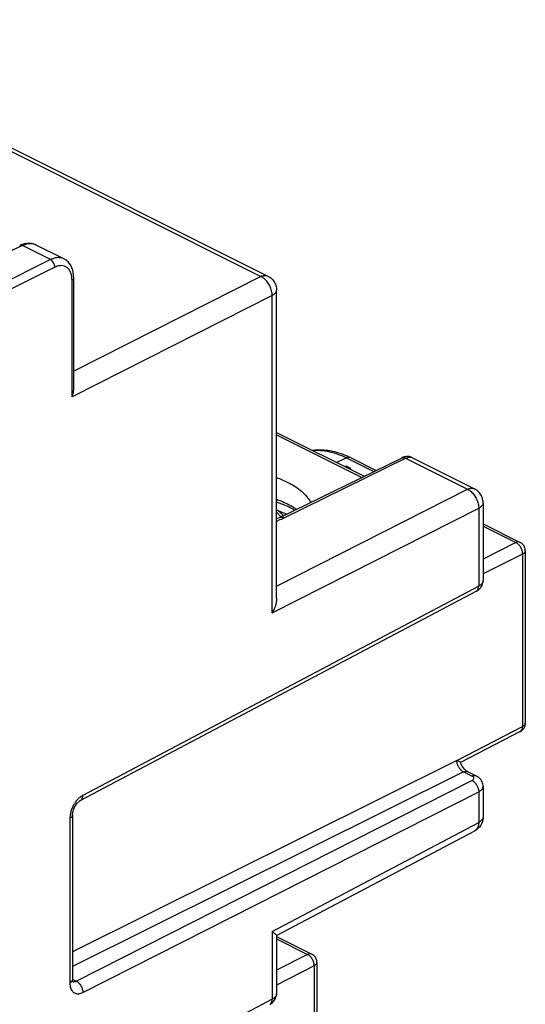
# Model space of a CAD drawing. Units: millimetres. Extents: x -23.6 to 24.6, y -27 to 27.1.
# Drawn here: x 8.5 to 24.6, y -5.4 to 26.1 of the extents above; entities that cross this region are included whole.
import ezdxf

# ---------------------------------------------------------------- set-up
doc = ezdxf.new("R2010")
doc.units = ezdxf.units.MM
doc.header["$LTSCALE"] = 36.425481
doc.layers.get('0').update_dxf_attribs({"linetype": 'CONTINUOUS'})

msp = doc.modelspace()

# ---------------------------------------------------------------- linework, layer by layer
at = {"color": 0, "linetype": 'CONTINUOUS'}
for p, q in [((-0.209, 26.107), (16.175, 17.915)), ((0.011, 26.12), (16.396, 17.927)), ((8.551, 18.899), (2.783, 16.235)), ((8.544, 18.938), (8.465, 18.906)), ((9.449, 18.45), (8.551, 18.899)), ((9.878, 18.475), (8.992, 18.918)), ((8.994, 18.917), (8.992, 18.918)), ((9.449, 18.45), (3.879, 15.687)), ((9.59, 18.206), (4.02, 15.443)), ((10.137, 14.065), (10.137, 17.796)), ((16.175, 17.915), (10.193, 14.882)), ((10.193, 14.331), (10.193, 17.865)), ((16.672, 7.629), (16.672, 17.48)), ((16.532, 17.306), (10.137, 14.065)), ((16.532, 7.159), (16.532, 17.306)), ((16.672, 12.931), (19.476, 11.529)), ((16.672, 12.855), (19.4, 11.492)), ((16.779, 10.209), (20.664, 12.11)), ((16.914, 10.201), (20.798, 12.102)), ((18.906, 12.116), (18.602, 11.966)), ((18.906, 12.116), (19.781, 11.678)), ((19.039, 12.123), (19.856, 11.715)), ((20.684, 12.12), (20.664, 12.11)), ((20.798, 12.102), (22.776, 11.113)), ((21.001, 12.123), (22.996, 11.126)), ((18.896, 11.846), (18.869, 11.833)), ((19.043, 11.772), (18.896, 11.846)), ((19.043, 11.772), (19.017, 11.759)), ((19.043, 11.745), (19.043, 11.772)), ((16.672, 8.019), (22.776, 11.113)), ((16.532, 7.159), (23.132, 10.505)), ((23.132, 10.505), (23.132, 8.014)), ((23.273, 10.678), (23.273, 8.189)), ((23.273, 10.007), (24.456, 9.415)), ((23.273, 9.932), (24.323, 9.407)), ((24.323, 9.407), (23.273, 8.88)), ((24.622, 9.147), (24.622, 3.631)), ((24.536, 9.042), (23.273, 8.407)), ((24.536, 9.042), (24.536, 3.526)), ((23.271, 8.154), (23.273, 8.189)), ((23.132, 8.014), (10.482, 1.326)), ((23.057, 7.853), (10.406, 1.165)), ((22.434, 2.444), (24.536, 3.526)), ((24.622, 3.631), (24.622, 3.631)), ((24.459, 3.364), (22.552, 2.381)), ((22.434, 2.444), (10.153, -3.671)), ((22.558, 2.364), (22.55, 2.386)), ((22.645, 2.079), (10.153, -4.143)), ((22.916, 1.943), (22.645, 2.079)), ((22.777, 2.087), (23.048, 1.951)), ((10.268, -4.608), (22.918, 1.805)), ((23.273, 1.612), (23.273, 0.639)), ((10.482, -4.973), (23.132, 1.44)), ((23.132, 1.44), (23.132, 0.465)), ((10.153, 0.697), (10.153, -4.563)), ((10.068, 0.593), (10.068, -4.667)), ((16.532, -3.024), (23.132, 0.465)), ((16.674, -3.151), (23.006, 0.197)), ((16.532, -3.024), (16.532, -5.189)), ((16.672, -3.148), (16.672, -5.015)), ((16.672, -3.183), (17.797, -3.746)), ((16.672, -3.259), (17.663, -3.754)), ((17.663, -3.754), (16.672, -4.258)), ((17.963, -4.014), (17.963, -9.557)), ((17.877, -4.119), (16.672, -4.733)), ((17.877, -4.119), (17.877, -9.662)), ((10.158, -4.553), (10.268, -4.608)), ((16.671, -5.049), (16.672, -5.015)), ((16.532, -5.189), (10.482, -8.388))]:
    msp.add_line(p, q, dxfattribs=at)
for points in [[(8.697, 18.971), (8.621, 18.959), (8.544, 18.938)], [(8.994, 18.917), (8.975, 18.926), (8.911, 18.95), (8.843, 18.966), (8.771, 18.973), (8.697, 18.971)], [(10.193, 17.865), (10.189, 17.954), (10.177, 18.038), (10.158, 18.118), (10.132, 18.193), (10.098, 18.261), (10.058, 18.323), (10.011, 18.377), (9.959, 18.424), (9.901, 18.463), (9.878, 18.475)], [(20.943, 12.145), (20.906, 12.154), (20.867, 12.158), (20.828, 12.157), (20.79, 12.152), (20.753, 12.144), (20.718, 12.133), (20.684, 12.12)], [(21.001, 12.123), (20.979, 12.133), (20.943, 12.145)], [(16.779, 10.209), (16.686, 10.165), (16.672, 10.159)], [(23.057, 7.853), (23.066, 7.858), (23.105, 7.883), (23.14, 7.91), (23.171, 7.939), (23.198, 7.971), (23.221, 8.005), (23.24, 8.04), (23.255, 8.077), (23.265, 8.116), (23.271, 8.154)], [(22.648, 2.203), (22.627, 2.232), (22.607, 2.263), (22.589, 2.296), (22.572, 2.33), (22.558, 2.364)], [(22.69, 2.154), (22.669, 2.177), (22.648, 2.203)], [(22.777, 2.087), (22.766, 2.093), (22.749, 2.103), (22.731, 2.117), (22.711, 2.134), (22.69, 2.154)], [(23.273, 1.612), (23.271, 1.641), (23.266, 1.681), (23.255, 1.721), (23.24, 1.76), (23.22, 1.797), (23.196, 1.832), (23.167, 1.865), (23.135, 1.895), (23.098, 1.922), (23.059, 1.946), (23.048, 1.951)], [(10.153, 0.697), (10.153, 0.723), (10.156, 0.751), (10.161, 0.782), (10.169, 0.815), (10.178, 0.849), (10.19, 0.883), (10.205, 0.918), (10.221, 0.953), (10.239, 0.987), (10.259, 1.018), (10.28, 1.048), (10.301, 1.074), (10.322, 1.098), (10.342, 1.118), (10.361, 1.135), (10.379, 1.149), (10.395, 1.159), (10.406, 1.165)], [(10.164, -4.637), (10.164, -4.637), (10.164, -4.636), (10.162, -4.632), (10.16, -4.624), (10.157, -4.613), (10.155, -4.598), (10.153, -4.58), (10.153, -4.563)], [(16.457, -5.35), (16.466, -5.345), (16.505, -5.321), (16.54, -5.294), (16.571, -5.264), (16.598, -5.232), (16.621, -5.198), (16.64, -5.163), (16.654, -5.126), (16.665, -5.088), (16.671, -5.049)]]:
    msp.add_lwpolyline(points, dxfattribs=at)
for points, knots in [([(8.551, 18.899), (8.535, 18.907), (8.505, 18.917), (8.475, 18.91), (8.465, 18.906)], [0, 0, 0, 0, 0.624181, 1, 1, 1, 1]), ([(8.951, 18.935), (8.931, 18.943), (8.87, 18.959), (8.768, 18.963), (8.654, 18.941), (8.584, 18.914), (8.551, 18.899)], [0, 0, 0, 0, 0.161275, 0.451856, 0.736643, 1, 1, 1, 1]), ([(9.878, 18.475), (9.844, 18.492), (9.77, 18.515), (9.655, 18.517), (9.547, 18.492), (9.48, 18.465), (9.449, 18.45)], [0, 0, 0, 0, 0.255497, 0.514819, 0.76796, 1, 1, 1, 1]), ([(9.59, 18.206), (9.591, 18.23), (9.583, 18.28), (9.553, 18.35), (9.508, 18.41), (9.469, 18.44), (9.449, 18.45)], [0, 0, 0, 0, 0.247085, 0.511485, 0.769578, 1, 1, 1, 1]), ([(10.11, 17.995), (10.1, 18.028), (10.074, 18.091), (10.015, 18.172), (9.937, 18.23), (9.847, 18.259), (9.754, 18.26), (9.668, 18.24), (9.615, 18.218), (9.59, 18.206)], [0, 0, 0, 0, 0.15876, 0.310633, 0.455261, 0.596467, 0.736942, 0.874153, 1, 1, 1, 1]), ([(16.175, 17.915), (16.217, 17.935), (16.292, 17.958), (16.369, 17.94), (16.396, 17.927)], [0, 0, 0, 0, 0.612695, 1, 1, 1, 1]), ([(10.137, 17.796), (10.156, 17.806), (10.185, 17.825), (10.191, 17.857), (10.191, 17.865)], [0, 0, 0, 0, 0.731119, 1, 1, 1, 1]), ([(16.532, 17.306), (16.532, 17.354), (16.52, 17.454), (16.469, 17.598), (16.392, 17.73), (16.294, 17.84), (16.216, 17.895), (16.175, 17.915)], [0, 0, 0, 0, 0.195175, 0.40456, 0.61634, 0.818166, 1, 1, 1, 1]), ([(16.396, 17.927), (16.41, 17.92), (16.47, 17.886), (16.562, 17.806), (16.644, 17.669), (16.67, 17.554), (16.672, 17.491), (16.672, 17.48)], [0, 0, 0, 0, 0.088822, 0.370215, 0.654902, 0.942987, 1, 1, 1, 1]), ([(16.532, 17.306), (16.564, 17.323), (16.619, 17.359), (16.666, 17.425), (16.672, 17.467), (16.672, 17.48)], [0, 0, 0, 0, 0.464618, 0.840265, 1, 1, 1, 1]), ([(10.137, 14.065), (10.151, 14.102), (10.175, 14.175), (10.191, 14.265), (10.193, 14.317), (10.193, 14.332)], [0, 0, 0, 0, 0.434452, 0.834452, 1, 1, 1, 1]), ([(17.817, 12.36), (17.924, 12.375), (18.183, 12.385), (18.545, 12.322), (18.788, 12.236), (18.886, 12.194)], [0, 0, 0, 0, 0.295856, 0.706417, 1, 1, 1, 1]), ([(17.834, 12.351), (17.913, 12.358), (18.091, 12.36), (18.366, 12.32), (18.645, 12.235), (18.822, 12.157), (18.906, 12.116)], [0, 0, 0, 0, 0.213246, 0.479799, 0.74691, 1, 1, 1, 1]), ([(19.034, 12.125), (19.019, 12.132), (18.975, 12.141), (18.931, 12.128), (18.906, 12.116)], [0, 0, 0, 0, 0.364743, 1, 1, 1, 1]), ([(20.664, 12.11), (20.683, 12.12), (20.731, 12.128), (20.776, 12.113), (20.798, 12.102)], [0, 0, 0, 0, 0.451146, 1, 1, 1, 1]), ([(20.798, 12.102), (20.821, 12.113), (20.867, 12.131), (20.937, 12.142), (20.982, 12.133), (21.001, 12.123)], [0, 0, 0, 0, 0.365762, 0.707228, 1, 1, 1, 1]), ([(16.673, 11.484), (16.795, 11.441), (17.061, 11.33), (17.422, 11.11), (17.657, 10.874), (17.746, 10.725), (17.763, 10.691)], [0, 0, 0, 0, 0.282812, 0.626485, 0.917233, 1, 1, 1, 1]), ([(22.776, 11.113), (22.817, 11.133), (22.893, 11.156), (22.969, 11.138), (22.996, 11.125)], [0, 0, 0, 0, 0.612399, 1, 1, 1, 1]), ([(22.776, 11.113), (22.816, 11.093), (22.895, 11.038), (22.993, 10.928), (23.07, 10.795), (23.12, 10.651), (23.133, 10.552), (23.132, 10.505)], [0, 0, 0, 0, 0.182452, 0.385018, 0.597287, 0.807065, 1, 1, 1, 1]), ([(23.273, 10.678), (23.273, 10.73), (23.256, 10.834), (23.185, 10.976), (23.09, 11.071), (23.021, 11.113), (22.996, 11.126)], [0, 0, 0, 0, 0.280614, 0.564347, 0.851097, 1, 1, 1, 1]), ([(16.672, 10.791), (16.72, 10.774), (16.911, 10.702), (17.128, 10.596), (17.287, 10.493), (17.316, 10.473)], [0, 0, 0, 0, 0.209327, 0.851937, 1, 1, 1, 1]), ([(17.25, 10.44), (17.172, 10.487), (16.984, 10.585), (16.787, 10.662), (16.673, 10.701)], [0, 0, 0, 0, 0.428164, 1, 1, 1, 1]), ([(16.672, 10.464), (16.677, 10.462), (16.684, 10.458), (16.691, 10.454), (16.693, 10.452)], [0, 0, 0, 0, 0.621309, 1, 1, 1, 1]), ([(23.272, 10.678), (23.272, 10.666), (23.267, 10.624), (23.22, 10.558), (23.165, 10.521), (23.132, 10.505)], [0, 0, 0, 0, 0.156802, 0.530777, 1, 1, 1, 1]), ([(16.672, 10.38), (16.689, 10.364), (16.719, 10.333), (16.748, 10.301), (16.761, 10.285)], [0, 0, 0, 0, 0.530495, 1, 1, 1, 1]), ([(16.78, 10.21), (16.799, 10.219), (16.846, 10.227), (16.891, 10.212), (16.913, 10.201)], [0, 0, 0, 0, 0.451152, 1, 1, 1, 1]), ([(24.456, 9.415), (24.44, 9.423), (24.393, 9.434), (24.348, 9.419), (24.323, 9.407)], [0, 0, 0, 0, 0.38648, 1, 1, 1, 1]), ([(24.536, 9.042), (24.536, 9.078), (24.524, 9.153), (24.478, 9.258), (24.411, 9.347), (24.353, 9.392), (24.323, 9.407)], [0, 0, 0, 0, 0.246775, 0.511469, 0.769876, 1, 1, 1, 1]), ([(24.622, 9.147), (24.622, 9.185), (24.606, 9.264), (24.544, 9.358), (24.485, 9.401), (24.456, 9.415)], [0, 0, 0, 0, 0.351212, 0.708055, 1, 1, 1, 1]), ([(24.622, 9.147), (24.622, 9.127), (24.6, 9.08), (24.56, 9.054), (24.536, 9.042)], [0, 0, 0, 0, 0.430027, 1, 1, 1, 1]), ([(23.057, 7.854), (23.062, 7.856), (23.088, 7.872), (23.125, 7.926), (23.133, 7.983), (23.132, 8.014)], [0, 0, 0, 0, 0.083959, 0.499647, 1, 1, 1, 1]), ([(23.272, 8.178), (23.271, 8.169), (23.265, 8.131), (23.22, 8.068), (23.165, 8.031), (23.132, 8.014)], [0, 0, 0, 0, 0.114802, 0.507698, 1, 1, 1, 1]), ([(16.672, 7.63), (16.672, 7.615), (16.67, 7.551), (16.65, 7.437), (16.602, 7.294), (16.557, 7.203), (16.532, 7.159)], [0, 0, 0, 0, 0.08828, 0.387189, 0.694932, 1, 1, 1, 1]), ([(24.459, 3.365), (24.464, 3.367), (24.491, 3.383), (24.528, 3.438), (24.536, 3.495), (24.536, 3.526)], [0, 0, 0, 0, 0.091489, 0.503012, 1, 1, 1, 1]), ([(24.503, 3.392), (24.534, 3.415), (24.587, 3.475), (24.618, 3.564), (24.622, 3.617), (24.622, 3.631)], [0, 0, 0, 0, 0.422436, 0.851272, 1, 1, 1, 1]), ([(24.622, 3.631), (24.622, 3.611), (24.6, 3.564), (24.56, 3.538), (24.536, 3.526)], [0, 0, 0, 0, 0.427114, 1, 1, 1, 1]), ([(22.49, 2.24), (22.485, 2.25), (22.472, 2.275), (22.456, 2.315), (22.443, 2.36), (22.435, 2.403), (22.433, 2.431), (22.433, 2.445)], [0, 0, 0, 0, 0.156992, 0.388554, 0.607935, 0.80768, 1, 1, 1, 1]), ([(22.436, 2.443), (22.457, 2.435), (22.493, 2.42), (22.529, 2.409), (22.547, 2.39), (22.549, 2.386)], [0, 0, 0, 0, 0.530336, 0.883227, 1, 1, 1, 1]), ([(22.645, 2.079), (22.635, 2.084), (22.615, 2.096), (22.585, 2.119), (22.554, 2.149), (22.525, 2.185), (22.504, 2.216), (22.493, 2.235), (22.49, 2.24)], [0, 0, 0, 0, 0.143293, 0.310913, 0.500582, 0.7077, 0.925985, 1, 1, 1, 1]), ([(22.645, 2.079), (22.67, 2.091), (22.715, 2.105), (22.761, 2.094), (22.777, 2.086)], [0, 0, 0, 0, 0.612208, 1, 1, 1, 1]), ([(22.916, 1.943), (22.941, 1.956), (22.986, 1.97), (23.032, 1.959), (23.048, 1.951)], [0, 0, 0, 0, 0.612208, 1, 1, 1, 1]), ([(22.918, 1.805), (22.931, 1.811), (22.953, 1.826), (22.975, 1.856), (22.975, 1.892), (22.952, 1.923), (22.929, 1.937), (22.916, 1.943)], [0, 0, 0, 0, 0.231444, 0.415341, 0.578835, 0.765748, 1, 1, 1, 1]), ([(22.918, 1.805), (22.949, 1.79), (23.007, 1.746), (23.075, 1.656), (23.12, 1.552), (23.133, 1.476), (23.132, 1.44)], [0, 0, 0, 0, 0.230639, 0.488995, 0.75339, 1, 1, 1, 1]), ([(23.132, 1.44), (23.165, 1.456), (23.22, 1.493), (23.267, 1.559), (23.272, 1.6), (23.272, 1.612)], [0, 0, 0, 0, 0.469892, 0.84371, 1, 1, 1, 1]), ([(10.482, 1.326), (10.435, 1.302), (10.361, 1.246), (10.298, 1.178), (10.274, 1.148)], [0, 0, 0, 0, 0.576141, 1, 1, 1, 1]), ([(10.406, 1.166), (10.411, 1.168), (10.437, 1.184), (10.474, 1.238), (10.482, 1.296), (10.482, 1.326)], [0, 0, 0, 0, 0.086295, 0.500923, 1, 1, 1, 1]), ([(10.274, 1.148), (10.262, 1.132), (10.213, 1.066), (10.152, 0.958), (10.116, 0.862), (10.104, 0.822)], [0, 0, 0, 0, 0.163062, 0.66442, 1, 1, 1, 1]), ([(10.104, 0.822), (10.098, 0.803), (10.078, 0.728), (10.068, 0.65), (10.068, 0.593)], [0, 0, 0, 0, 0.25968, 1, 1, 1, 1]), ([(10.153, 0.697), (10.152, 0.677), (10.132, 0.631), (10.092, 0.605), (10.068, 0.593)], [0, 0, 0, 0, 0.427996, 1, 1, 1, 1]), ([(23.132, 0.465), (23.133, 0.423), (23.124, 0.345), (23.078, 0.249), (23.029, 0.209), (23.006, 0.197)], [0, 0, 0, 0, 0.402552, 0.752639, 1, 1, 1, 1]), ([(23.179, 0.347), (23.148, 0.304), (23.093, 0.249), (23.028, 0.208), (23.006, 0.197)], [0, 0, 0, 0, 0.682547, 1, 1, 1, 1]), ([(23.272, 0.627), (23.271, 0.619), (23.264, 0.581), (23.22, 0.518), (23.165, 0.482), (23.132, 0.465)], [0, 0, 0, 0, 0.114202, 0.507071, 1, 1, 1, 1]), ([(23.27, 0.588), (23.266, 0.553), (23.249, 0.468), (23.209, 0.39), (23.179, 0.347)], [0, 0, 0, 0, 0.3978, 1, 1, 1, 1]), ([(16.532, -3.024), (16.56, -3.045), (16.607, -3.082), (16.649, -3.113), (16.673, -3.144), (16.673, -3.149)], [0, 0, 0, 0, 0.558443, 0.889351, 1, 1, 1, 1]), ([(17.797, -3.746), (17.781, -3.738), (17.734, -3.727), (17.688, -3.742), (17.663, -3.754)], [0, 0, 0, 0, 0.388679, 1, 1, 1, 1]), ([(17.877, -4.119), (17.877, -4.083), (17.864, -4.008), (17.818, -3.903), (17.751, -3.814), (17.693, -3.769), (17.663, -3.754)], [0, 0, 0, 0, 0.246456, 0.511145, 0.769727, 1, 1, 1, 1]), ([(17.963, -4.014), (17.963, -3.975), (17.947, -3.896), (17.885, -3.803), (17.826, -3.76), (17.797, -3.746)], [0, 0, 0, 0, 0.352012, 0.709685, 1, 1, 1, 1]), ([(17.963, -4.014), (17.963, -4.034), (17.941, -4.081), (17.901, -4.107), (17.877, -4.119)], [0, 0, 0, 0, 0.430027, 1, 1, 1, 1]), ([(10.068, -4.667), (10.068, -4.717), (10.079, -4.811), (10.136, -4.932), (10.235, -5.008), (10.361, -5.021), (10.442, -4.993), (10.482, -4.973)], [0, 0, 0, 0, 0.235151, 0.434403, 0.610187, 0.790973, 1, 1, 1, 1]), ([(10.153, -4.563), (10.152, -4.583), (10.136, -4.619), (10.108, -4.643), (10.094, -4.652)], [0, 0, 0, 0, 0.541039, 1, 1, 1, 1]), ([(10.268, -4.608), (10.298, -4.622), (10.357, -4.667), (10.424, -4.756), (10.47, -4.861), (10.482, -4.936), (10.482, -4.973)], [0, 0, 0, 0, 0.230644, 0.489002, 0.753396, 1, 1, 1, 1]), ([(16.672, -5.026), (16.671, -5.034), (16.664, -5.072), (16.62, -5.136), (16.564, -5.172), (16.532, -5.189)], [0, 0, 0, 0, 0.114802, 0.507698, 1, 1, 1, 1]), ([(16.457, -5.35), (16.461, -5.348), (16.488, -5.331), (16.525, -5.278), (16.532, -5.22), (16.532, -5.189)], [0, 0, 0, 0, 0.083959, 0.499647, 1, 1, 1, 1])]:
    msp.add_open_spline(points, degree=3, knots=knots, dxfattribs=at)
for points in [[(8.969, 18.928), (8.963, 18.931), (8.957, 18.933), (8.951, 18.935)], [(8.992, 18.918), (8.984, 18.922), (8.977, 18.925), (8.969, 18.928)], [(10.131, 17.894), (10.126, 17.928), (10.12, 17.962), (10.11, 17.995)], [(10.137, 17.796), (10.137, 17.829), (10.135, 17.861), (10.131, 17.894)], [(18.886, 12.194), (18.938, 12.172), (18.989, 12.149), (19.039, 12.123)], [(19.039, 12.123), (19.037, 12.124), (19.036, 12.125), (19.034, 12.125)], [(16.865, 10.296), (16.812, 10.353), (16.754, 10.405), (16.693, 10.452)], [(16.732, 10.421), (16.822, 10.389), (16.91, 10.354), (16.997, 10.316)], [(16.673, 10.093), (16.695, 10.102), (16.718, 10.111), (16.74, 10.121)], [(16.74, 10.121), (16.799, 10.146), (16.857, 10.173), (16.914, 10.201)], [(16.761, 10.285), (16.777, 10.265), (16.793, 10.244), (16.807, 10.223)], [(16.871, 10.289), (16.869, 10.292), (16.867, 10.294), (16.865, 10.296)], [(16.893, 10.265), (16.886, 10.273), (16.879, 10.281), (16.871, 10.289)], [(23.272, 8.189), (23.272, 8.185), (23.272, 8.181), (23.272, 8.178)], [(24.459, 3.364), (24.474, 3.372), (24.489, 3.381), (24.503, 3.392)], [(23.273, 0.639), (23.273, 0.622), (23.272, 0.604), (23.27, 0.588)], [(23.272, 0.639), (23.272, 0.635), (23.272, 0.631), (23.272, 0.627)], [(10.094, -4.652), (10.085, -4.658), (10.077, -4.663), (10.068, -4.667)], [(10.16, -4.625), (10.174, -4.629), (10.19, -4.63), (10.205, -4.628)], [(10.205, -4.628), (10.212, -4.627), (10.218, -4.626), (10.225, -4.624)], [(10.225, -4.624), (10.24, -4.621), (10.254, -4.615), (10.268, -4.608)], [(16.672, -5.015), (16.672, -5.018), (16.672, -5.022), (16.672, -5.026)]]:
    msp.add_open_spline(points, degree=3, dxfattribs=at)

doc.saveas('drawing.dxf')
